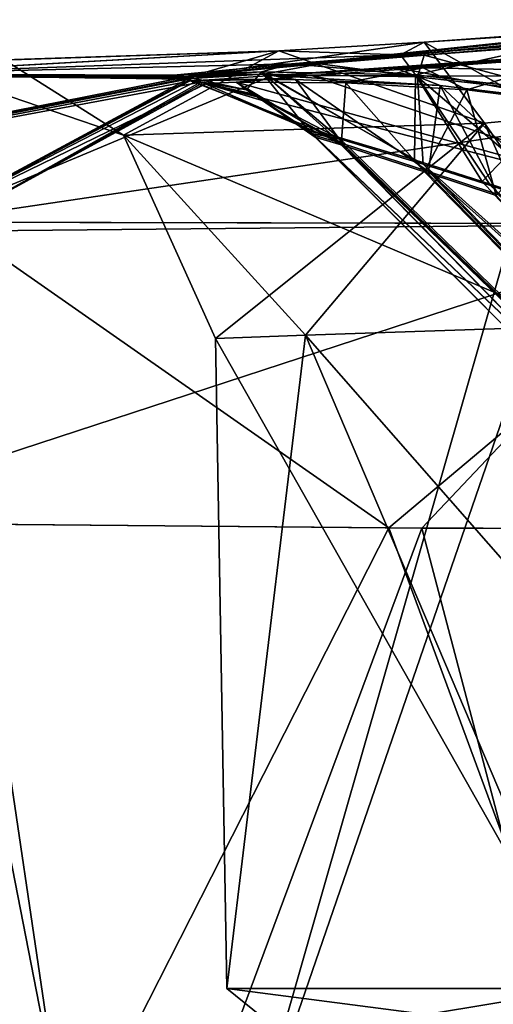
# Model space of a CAD drawing. Units: millimetres. Extents: x -70 to 70, y 0 to 63.
# Drawn here: x -64 to -61, y 3 to 8 of the extents above; entities that cross this region are included whole.
import ezdxf

# ---------------------------------------------------------------- set-up
doc = ezdxf.new("R2010")
doc.units = ezdxf.units.MM
doc.header["$LTSCALE"] = 65.185185
for name, color, linetype in [('193', 7, 'CONTINUOUS'), ('196', 7, 'CONTINUOUS'), ('197', 7, 'CONTINUOUS'), ('200', 7, 'CONTINUOUS'), ('202', 7, 'CONTINUOUS'), ('204', 7, 'CONTINUOUS'), ('325', 7, 'CONTINUOUS'), ('327', 7, 'CONTINUOUS'), ('375', 7, 'CONTINUOUS'), ('378', 7, 'CONTINUOUS'), ('390', 7, 'CONTINUOUS'), ('393', 7, 'CONTINUOUS'), ('396', 7, 'CONTINUOUS'), ('407', 7, 'CONTINUOUS'), ('429', 7, 'CONTINUOUS'), ('430', 7, 'CONTINUOUS'), ('449', 7, 'CONTINUOUS'), ('451', 7, 'CONTINUOUS'), ('452', 7, 'CONTINUOUS'), ('453', 7, 'CONTINUOUS'), ('455', 7, 'CONTINUOUS'), ('456', 7, 'CONTINUOUS'), ('524', 7, 'CONTINUOUS'), ('564', 7, 'CONTINUOUS'), ('565', 7, 'CONTINUOUS'), ('566', 7, 'CONTINUOUS'), ('567', 7, 'CONTINUOUS'), ('603', 7, 'CONTINUOUS')]:
    doc.layers.add(name, color=color, linetype=linetype)

msp = doc.modelspace()

# ---------------------------------------------------------------- linework, layer by layer
at = {"layer": '193', "linetype": 'CONTINUOUS'}
for points in [[(-66.8504, 0, 57.6733), (-63.0635, 0, 71.8971), (-64.4144, 9.1392, 66.3357), (-66.8504, 0, 57.6733)], [(-64.4144, 9.1392, 66.3357), (-63.0635, 0, 71.8971), (-59.9166, 9.1357, 79.6585), (-64.4144, 9.1392, 66.3357)], [(-63.0635, 0, 71.8971), (-58.071, 0, 84.7704), (-59.9166, 9.1357, 79.6585), (-63.0635, 0, 71.8971)]]:
    msp.add_3dface(points, dxfattribs=at)
at = {"layer": '196', "linetype": 'CONTINUOUS'}
for points in [[(-68.1702, 0, 3.4893), (-64.7432, 9.1395, -11.1466), (-62.9567, 0, -18.2518), (-68.1702, 0, 3.4893)], [(-64.7432, 9.1395, -11.1466), (-60.3383, 9.136, -24.6053), (-62.9567, 0, -18.2518), (-64.7432, 9.1395, -11.1466)], [(-60.3383, 9.136, -24.6053), (-55.2517, 9.1322, -35.8655), (-62.9567, 0, -18.2518), (-60.3383, 9.136, -24.6053)], [(-62.9567, 0, -18.2518), (-55.2517, 9.1322, -35.8655), (-54.8534, 0, -37.3042), (-62.9567, 0, -18.2518)]]:
    msp.add_3dface(points, dxfattribs=at)
at = {"layer": '197', "linetype": 'CONTINUOUS'}
for points in [[(-65.0846, 0.7354, 53.3375), (-64.8193, 5.4399, 53.8733), (-63.1716, 0.7354, 62.2367), (-65.0846, 0.7354, 53.3375)], [(-63.1716, 0.7354, 62.2367), (-64.8193, 5.4399, 53.8733), (-61.4318, 5.4094, 67.9766), (-63.1716, 0.7354, 62.2367)], [(-60.202, 0.7354, 72.3869), (-63.1716, 0.7354, 62.2367), (-61.4318, 5.4094, 67.9766), (-60.202, 0.7354, 72.3869)], [(-57.0995, 5.3963, 80.1796), (-60.202, 0.7354, 72.3869), (-61.4318, 5.4094, 67.9766), (-57.0995, 5.3963, 80.1796)]]:
    msp.add_3dface(points, dxfattribs=at)
at = {"layer": '200', "linetype": 'CONTINUOUS'}
for points in [[(-61.6111, 5.4117, -13.3826), (-64.651, 5.4382, -0.7777), (-63.9907, 0.7354, -4.7764), (-61.6111, 5.4117, -13.3826)], [(-59.8839, 0.7354, -19.3302), (-61.6111, 5.4117, -13.3826), (-63.9907, 0.7354, -4.7764), (-59.8839, 0.7354, -19.3302)], [(-57.5179, 5.3968, -25.1733), (-61.6111, 5.4117, -13.3826), (-59.8839, 0.7354, -19.3302), (-57.5179, 5.3968, -25.1733)]]:
    msp.add_3dface(points, dxfattribs=at)
at = {"layer": '202', "linetype": 'CONTINUOUS'}
for points in [[(-56.68, 8.3627, 5.8794), (-56.1831, 8.4113, 7.0992), (-61.9858, 7.9253, 1.9859), (-56.68, 8.3627, 5.8794)], [(-61.9858, 7.9253, 1.9859), (-56.1831, 8.4113, 7.0992), (-58.9156, 8.2254, 7.7704), (-61.9858, 7.9253, 1.9859)], [(-61.4193, 7.9717, 2.2247), (-56.68, 8.3627, 5.8794), (-61.9858, 7.9253, 1.9859), (-61.4193, 7.9717, 2.2247)], [(-56.6781, 8.341, 4.1111), (-56.68, 8.3627, 5.8794), (-61.4193, 7.9717, 2.2247), (-56.6781, 8.341, 4.1111)], [(-60.6534, 8.0306, 2.331), (-56.6781, 8.341, 4.1111), (-61.4193, 7.9717, 2.2247), (-60.6534, 8.0306, 2.331)], [(-62.6599, 7.8641, 1.3106), (-61.9858, 7.9253, 1.9859), (-58.9156, 8.2254, 7.7704), (-62.6599, 7.8641, 1.3106)], [(-59.7744, 8.1609, 7.6012), (-62.6599, 7.8641, 1.3106), (-58.9156, 8.2254, 7.7704), (-59.7744, 8.1609, 7.6012)], [(-59.9008, 8.1516, 7.6014), (-62.6599, 7.8641, 1.3106), (-59.7744, 8.1609, 7.6012), (-59.9008, 8.1516, 7.6014)], [(-60.0269, 8.1423, 7.6015), (-62.6599, 7.8641, 1.3106), (-59.9008, 8.1516, 7.6014), (-60.0269, 8.1423, 7.6015)], [(-61.4206, 8.0435, 8.0908), (-62.6599, 7.8641, 1.3106), (-60.0269, 8.1423, 7.6015), (-61.4206, 8.0435, 8.0908)], [(-62.2079, 7.9966, 9.3435), (-62.6599, 7.8641, 1.3106), (-61.4206, 8.0435, 8.0908), (-62.2079, 7.9966, 9.3435)], [(-64.4597, 7.8697, 15.1938), (-62.6599, 7.8641, 1.3106), (-62.2079, 7.9966, 9.3435), (-64.4597, 7.8697, 15.1938)], [(-63.6975, 7.9467, 18.1166), (-64.4597, 7.8697, 15.1938), (-62.2079, 7.9966, 9.3435), (-63.6975, 7.9467, 18.1166)], [(-61.4261, 7.9034, -2.242), (-58.6599, 7.8518, -15.0301), (-60.587, 7.9643, -2.3687), (-61.4261, 7.9034, -2.242)], [(-62.0307, 7.8621, -1.9609), (-58.6599, 7.8518, -15.0301), (-61.4261, 7.9034, -2.242), (-62.0307, 7.8621, -1.9609)]]:
    msp.add_3dface(points, dxfattribs=at)
at = {"layer": '204', "linetype": 'CONTINUOUS'}
for points in [[(-61.5475, 7.974, 50.8828), (-61.4206, 8.0435, 45.8964), (-56.6793, 8.3542, 48.8223), (-61.5475, 7.974, 50.8828)], [(-60.665, 8.0422, 50.7407), (-61.5475, 7.974, 50.8828), (-56.6793, 8.3542, 48.8223), (-60.665, 8.0422, 50.7407)], [(-61.4206, 8.0435, 45.8964), (-60.0269, 8.1423, 46.3857), (-56.6793, 8.3542, 48.8223), (-61.4206, 8.0435, 45.8964)], [(-56.6686, 8.2328, 57.188), (-56.666, 8.2032, 58.8956), (-61.5889, 7.9067, 55.2649), (-56.6686, 8.2328, 57.188)], [(-60.6008, 7.9781, 55.4426), (-56.6686, 8.2328, 57.188), (-61.5889, 7.9067, 55.2649), (-60.6008, 7.9781, 55.4426)], [(-56.666, 8.2032, 58.8956), (-56.1638, 8.2158, 60.1136), (-62.2435, 7.8628, 54.8889), (-56.666, 8.2032, 58.8956)], [(-62.2435, 7.8628, 54.8889), (-56.1638, 8.2158, 60.1136), (-58.8304, 7.8524, 68.4701), (-62.2435, 7.8628, 54.8889)], [(-61.5889, 7.9067, 55.2649), (-56.666, 8.2032, 58.8956), (-62.2435, 7.8628, 54.8889), (-61.5889, 7.9067, 55.2649)], [(-62.2079, 7.9966, 44.6437), (-61.4206, 8.0435, 45.8964), (-61.5475, 7.974, 50.8828), (-62.2079, 7.9966, 44.6437)], [(-63.6975, 7.9467, 35.8705), (-62.2079, 7.9966, 44.6437), (-64.472, 7.8697, 38.639), (-63.6975, 7.9467, 35.8705)], [(-64.472, 7.8697, 38.639), (-62.2079, 7.9966, 44.6437), (-61.5475, 7.974, 50.8828), (-64.472, 7.8697, 38.639)], [(-62.1396, 7.925, 51.1769), (-64.472, 7.8697, 38.639), (-61.5475, 7.974, 50.8828), (-62.1396, 7.925, 51.1769)], [(-62.7778, 7.8644, 52.0123), (-64.472, 7.8697, 38.639), (-62.1396, 7.925, 51.1769), (-62.7778, 7.8644, 52.0123)]]:
    msp.add_3dface(points, dxfattribs=at)
at = {"layer": '325', "color": 7, "linetype": 'CONTINUOUS'}
for points in [[(-62.0299, 7.5469, 0.6537), (-62.0208, 7.5378, -0.0059), (-56.4032, 1.9202, -0.1742), (-62.0299, 7.5469, 0.6537)], [(-62.0299, 7.5469, 0.6537), (-56.4032, 1.9202, -0.1742), (-56.4032, 1.9202, 0.1614), (-62.0299, 7.5469, 0.6537)], [(-62.0114, 7.5284, -0.6648), (-56.4032, 1.9202, -0.1742), (-62.0208, 7.5378, -0.0059), (-62.0114, 7.5284, -0.6648)]]:
    msp.add_3dface(points, dxfattribs=at)
at = {"layer": '327', "color": 7, "linetype": 'CONTINUOUS'}
for points in [[(-62.0423, 7.5593, 52.4185), (-56.4032, 1.9202, 52.9118), (-62.0334, 7.5504, 53.0792), (-62.0423, 7.5593, 52.4185)], [(-62.0334, 7.5504, 53.0792), (-56.4032, 1.9202, 52.9118), (-62.0243, 7.5413, 53.7392), (-62.0334, 7.5504, 53.0792)], [(-62.0243, 7.5413, 53.7392), (-56.4032, 1.9202, 52.9118), (-56.4032, 1.9202, 53.2474), (-62.0243, 7.5413, 53.7392)]]:
    msp.add_3dface(points, dxfattribs=at)
at = {"layer": '375', "color": 7, "linetype": 'CONTINUOUS'}
for points in [[(-62.7874, 7.8564, 52.4323), (-62.7097, 7.8555, 52.4312), (-62.7456, 7.8496, 52.9693), (-62.7874, 7.8564, 52.4323)], [(-62.7097, 7.8555, 52.4312), (-62.7031, 7.8414, 53.5041), (-62.7456, 7.8496, 52.9693), (-62.7097, 7.8555, 52.4312)], [(-62.6932, 7.8392, 53.6288), (-62.7031, 7.8414, 53.5041), (-62.7097, 7.8555, 52.4312), (-62.6932, 7.8392, 53.6288)], [(-62.3842, 7.7845, 52.426), (-62.6932, 7.8392, 53.6288), (-62.7097, 7.8555, 52.4312), (-62.3842, 7.7845, 52.426)], [(-62.6832, 7.8371, 53.7525), (-62.6932, 7.8392, 53.6288), (-62.3842, 7.7845, 52.426), (-62.6832, 7.8371, 53.7525)], [(-62.3266, 7.7497, 53.7463), (-62.6832, 7.8371, 53.7525), (-62.3842, 7.7845, 52.426), (-62.3266, 7.7497, 53.7463)], [(-62.0423, 7.5593, 52.4185), (-62.3266, 7.7497, 53.7463), (-62.3842, 7.7845, 52.426), (-62.0423, 7.5593, 52.4185)], [(-62.0423, 7.5593, 52.4185), (-62.0334, 7.5504, 53.0792), (-62.3266, 7.7497, 53.7463), (-62.0423, 7.5593, 52.4185)], [(-62.0334, 7.5504, 53.0792), (-62.0243, 7.5413, 53.7392), (-62.3266, 7.7497, 53.7463), (-62.0334, 7.5504, 53.0792)]]:
    msp.add_3dface(points, dxfattribs=at)
at = {"layer": '378', "color": 7, "linetype": 'CONTINUOUS'}
for points in [[(-62.7157, 7.8439, 0.6402), (-62.6075, 7.8185, -0.6776), (-62.3445, 7.7608, 0.6464), (-62.7157, 7.8439, 0.6402)], [(-62.6075, 7.8185, -0.6776), (-62.7157, 7.8439, 0.6402), (-62.6206, 7.822, -0.5208), (-62.6075, 7.8185, -0.6776)], [(-62.6752, 7.8353, 0.1381), (-62.6338, 7.8254, -0.362), (-62.7157, 7.8439, 0.6402), (-62.6752, 7.8353, 0.1381)], [(-62.7157, 7.8439, 0.6402), (-62.6338, 7.8254, -0.362), (-62.6206, 7.822, -0.5208), (-62.7157, 7.8439, 0.6402)], [(-62.6075, 7.8185, -0.6776), (-62.2851, 7.7234, -0.6716), (-62.3445, 7.7608, 0.6464), (-62.6075, 7.8185, -0.6776)], [(-62.0114, 7.5284, -0.6648), (-62.0208, 7.5378, -0.0059), (-62.3445, 7.7608, 0.6464), (-62.0114, 7.5284, -0.6648)], [(-62.2851, 7.7234, -0.6716), (-62.0114, 7.5284, -0.6648), (-62.3445, 7.7608, 0.6464), (-62.2851, 7.7234, -0.6716)], [(-62.0208, 7.5378, -0.0059), (-62.0299, 7.5469, 0.6537), (-62.3445, 7.7608, 0.6464), (-62.0208, 7.5378, -0.0059)]]:
    msp.add_3dface(points, dxfattribs=at)
at = {"layer": '390', "linetype": 'CONTINUOUS'}
for points in [[(-56.4032, 1.9202, 52.9118), (-62.0423, 7.5593, 52.4185), (-61.9166, 7.5366, 52.0993), (-56.4032, 1.9202, 52.9118)], [(-56.2341, 2.0437, 52.3909), (-56.4032, 1.9202, 52.9118), (-61.9166, 7.5366, 52.0993), (-56.2341, 2.0437, 52.3909)], [(-61.4719, 7.4042, 51.848), (-56.2341, 2.0437, 52.3909), (-61.9166, 7.5366, 52.0993), (-61.4719, 7.4042, 51.848)], [(-61.1053, 7.2874, 51.766), (-56.2341, 2.0437, 52.3909), (-61.4719, 7.4042, 51.848), (-61.1053, 7.2874, 51.766)], [(-60.5894, 7.1176, 51.7393), (-56.2341, 2.0437, 52.3909), (-61.1053, 7.2874, 51.766), (-60.5894, 7.1176, 51.7393)]]:
    msp.add_3dface(points, dxfattribs=at)
at = {"layer": '393', "linetype": 'CONTINUOUS'}
for points in [[(-62.0243, 7.5413, 53.7392), (-56.4032, 1.9202, 53.2474), (-56.2341, 2.0437, 53.7683), (-62.0243, 7.5413, 53.7392)], [(-62.0243, 7.5413, 53.7392), (-56.2341, 2.0437, 53.7683), (-61.8632, 7.4934, 54.0707), (-62.0243, 7.5413, 53.7392)], [(-61.8632, 7.4934, 54.0707), (-56.2341, 2.0437, 53.7683), (-61.3958, 7.3421, 54.3128), (-61.8632, 7.4934, 54.0707)], [(-56.2341, 2.0437, 53.7683), (-55.8644, 2.3926, 54.0065), (-61.3958, 7.3421, 54.3128), (-56.2341, 2.0437, 53.7683)], [(-61.3958, 7.3421, 54.3128), (-55.8644, 2.3926, 54.0065), (-61.0184, 7.2177, 54.3912), (-61.3958, 7.3421, 54.3128)]]:
    msp.add_3dface(points, dxfattribs=at)
at = {"layer": '396', "linetype": 'CONTINUOUS'}
for points in [[(-62.0299, 7.5469, 0.6537), (-56.4032, 1.9202, 0.1614), (-56.2341, 2.0437, 0.6823), (-62.0299, 7.5469, 0.6537)], [(-62.0299, 7.5469, 0.6537), (-56.2341, 2.0437, 0.6823), (-61.8746, 7.5164, 1.0022), (-62.0299, 7.5469, 0.6537)], [(-61.8746, 7.5164, 1.0022), (-56.2341, 2.0437, 0.6823), (-61.426, 7.3818, 1.2348), (-61.8746, 7.5164, 1.0022)], [(-56.2341, 2.0437, 0.6823), (-55.8644, 2.3926, 0.9205), (-61.426, 7.3818, 1.2348), (-56.2341, 2.0437, 0.6823)], [(-61.426, 7.3818, 1.2348), (-55.8644, 2.3926, 0.9205), (-61.0606, 7.2651, 1.3106), (-61.426, 7.3818, 1.2348)], [(-55.8644, 2.3926, 0.9205), (-60.5778, 7.1061, 1.3329), (-61.0606, 7.2651, 1.3106), (-55.8644, 2.3926, 0.9205)]]:
    msp.add_3dface(points, dxfattribs=at)
at = {"layer": '407', "linetype": 'CONTINUOUS'}
for points in [[(-60.6534, 8.0306, 2.331), (-61.4193, 7.9717, 2.2247), (-60.6288, 7.76, 1.6534), (-60.6534, 8.0306, 2.331)], [(-61.4193, 7.9717, 2.2247), (-61.9858, 7.9253, 1.9859), (-61.4561, 7.8547, 1.7341), (-61.4193, 7.9717, 2.2247)], [(-60.6288, 7.76, 1.6534), (-61.4193, 7.9717, 2.2247), (-61.4561, 7.8547, 1.7341), (-60.6288, 7.76, 1.6534)], [(-61.9858, 7.9253, 1.9859), (-62.6599, 7.8641, 1.3106), (-62.2903, 7.8701, 1.4547), (-61.9858, 7.9253, 1.9859)], [(-61.4561, 7.8547, 1.7341), (-61.9858, 7.9253, 1.9859), (-62.2903, 7.8701, 1.4547), (-61.4561, 7.8547, 1.7341)], [(-62.7157, 7.8439, 0.6402), (-61.8746, 7.5164, 1.0022), (-62.2903, 7.8701, 1.4547), (-62.7157, 7.8439, 0.6402)], [(-62.7157, 7.8439, 0.6402), (-62.2903, 7.8701, 1.4547), (-62.7153, 7.8523, 0.9711), (-62.7157, 7.8439, 0.6402)], [(-61.8746, 7.5164, 1.0022), (-62.7157, 7.8439, 0.6402), (-62.3445, 7.7608, 0.6464), (-61.8746, 7.5164, 1.0022)], [(-62.2903, 7.8701, 1.4547), (-62.6599, 7.8641, 1.3106), (-62.7153, 7.8523, 0.9711), (-62.2903, 7.8701, 1.4547)], [(-61.8746, 7.5164, 1.0022), (-61.426, 7.3818, 1.2348), (-62.2903, 7.8701, 1.4547), (-61.8746, 7.5164, 1.0022)], [(-61.426, 7.3818, 1.2348), (-61.4561, 7.8547, 1.7341), (-62.2903, 7.8701, 1.4547), (-61.426, 7.3818, 1.2348)], [(-61.0606, 7.2651, 1.3106), (-60.5778, 7.1061, 1.3329), (-61.4561, 7.8547, 1.7341), (-61.0606, 7.2651, 1.3106)], [(-60.5778, 7.1061, 1.3329), (-60.6288, 7.76, 1.6534), (-61.4561, 7.8547, 1.7341), (-60.5778, 7.1061, 1.3329)], [(-61.426, 7.3818, 1.2348), (-61.0606, 7.2651, 1.3106), (-61.4561, 7.8547, 1.7341), (-61.426, 7.3818, 1.2348)], [(-62.0299, 7.5469, 0.6537), (-61.8746, 7.5164, 1.0022), (-62.3445, 7.7608, 0.6464), (-62.0299, 7.5469, 0.6537)]]:
    msp.add_3dface(points, dxfattribs=at)
at = {"layer": '429', "linetype": 'CONTINUOUS'}
for points in [[(-61.5475, 7.974, 50.8828), (-60.665, 8.0422, 50.7407), (-61.4678, 7.8664, 51.3378), (-61.5475, 7.974, 50.8828)], [(-61.4678, 7.8664, 51.3378), (-60.665, 8.0422, 50.7407), (-60.6404, 7.7718, 51.4186), (-61.4678, 7.8664, 51.3378)], [(-62.1396, 7.925, 51.1769), (-61.5475, 7.974, 50.8828), (-61.4678, 7.8664, 51.3378), (-62.1396, 7.925, 51.1769)], [(-62.7778, 7.8644, 52.0123), (-62.1396, 7.925, 51.1769), (-62.3023, 7.8821, 51.6171), (-62.7778, 7.8644, 52.0123)], [(-62.3023, 7.8821, 51.6171), (-62.1396, 7.925, 51.1769), (-61.4678, 7.8664, 51.3378), (-62.3023, 7.8821, 51.6171)], [(-62.7778, 7.8644, 52.0123), (-62.7097, 7.8555, 52.4312), (-62.7932, 7.8598, 52.2218), (-62.7778, 7.8644, 52.0123)], [(-62.7097, 7.8555, 52.4312), (-62.7874, 7.8564, 52.4323), (-62.7932, 7.8598, 52.2218), (-62.7097, 7.8555, 52.4312)], [(-62.7097, 7.8555, 52.4312), (-62.7778, 7.8644, 52.0123), (-62.3023, 7.8821, 51.6171), (-62.7097, 7.8555, 52.4312)], [(-62.3842, 7.7845, 52.426), (-62.7097, 7.8555, 52.4312), (-62.3023, 7.8821, 51.6171), (-62.3842, 7.7845, 52.426)], [(-62.0423, 7.5593, 52.4185), (-62.3842, 7.7845, 52.426), (-62.3023, 7.8821, 51.6171), (-62.0423, 7.5593, 52.4185)], [(-61.9166, 7.5366, 52.0993), (-62.0423, 7.5593, 52.4185), (-62.3023, 7.8821, 51.6171), (-61.9166, 7.5366, 52.0993)], [(-61.4719, 7.4042, 51.848), (-61.9166, 7.5366, 52.0993), (-62.3023, 7.8821, 51.6171), (-61.4719, 7.4042, 51.848)], [(-61.4719, 7.4042, 51.848), (-62.3023, 7.8821, 51.6171), (-61.4678, 7.8664, 51.3378), (-61.4719, 7.4042, 51.848)], [(-61.1053, 7.2874, 51.766), (-61.4719, 7.4042, 51.848), (-61.4678, 7.8664, 51.3378), (-61.1053, 7.2874, 51.766)], [(-61.1053, 7.2874, 51.766), (-61.4678, 7.8664, 51.3378), (-60.6404, 7.7718, 51.4186), (-61.1053, 7.2874, 51.766)], [(-60.5894, 7.1176, 51.7393), (-61.1053, 7.2874, 51.766), (-60.6404, 7.7718, 51.4186), (-60.5894, 7.1176, 51.7393)]]:
    msp.add_3dface(points, dxfattribs=at)
at = {"layer": '430', "linetype": 'CONTINUOUS'}
for points in [[(-60.6008, 7.9781, 55.4426), (-61.5889, 7.9067, 55.2649), (-60.5769, 7.7177, 54.7459), (-60.6008, 7.9781, 55.4426)], [(-61.5889, 7.9067, 55.2649), (-62.2435, 7.8628, 54.8889), (-61.3341, 7.8086, 54.8347), (-61.5889, 7.9067, 55.2649)], [(-60.5769, 7.7177, 54.7459), (-61.5889, 7.9067, 55.2649), (-61.3341, 7.8086, 54.8347), (-60.5769, 7.7177, 54.7459)], [(-62.1177, 7.841, 54.6452), (-62.2435, 7.8628, 54.8889), (-62.5557, 7.8402, 54.3127), (-62.1177, 7.841, 54.6452)], [(-61.3341, 7.8086, 54.8347), (-62.2435, 7.8628, 54.8889), (-62.1177, 7.841, 54.6452), (-61.3341, 7.8086, 54.8347)], [(-61.8632, 7.4934, 54.0707), (-62.6484, 7.8351, 53.9937), (-62.6832, 7.8371, 53.7525), (-61.8632, 7.4934, 54.0707)], [(-61.8632, 7.4934, 54.0707), (-62.6832, 7.8371, 53.7525), (-62.3266, 7.7497, 53.7463), (-61.8632, 7.4934, 54.0707)], [(-61.8632, 7.4934, 54.0707), (-62.1177, 7.841, 54.6452), (-62.6484, 7.8351, 53.9937), (-61.8632, 7.4934, 54.0707)], [(-62.6484, 7.8351, 53.9937), (-62.1177, 7.841, 54.6452), (-62.5557, 7.8402, 54.3127), (-62.6484, 7.8351, 53.9937)], [(-61.8632, 7.4934, 54.0707), (-61.3958, 7.3421, 54.3128), (-62.1177, 7.841, 54.6452), (-61.8632, 7.4934, 54.0707)], [(-61.3958, 7.3421, 54.3128), (-61.3341, 7.8086, 54.8347), (-62.1177, 7.841, 54.6452), (-61.3958, 7.3421, 54.3128)], [(-61.3958, 7.3421, 54.3128), (-61.0184, 7.2177, 54.3912), (-61.3341, 7.8086, 54.8347), (-61.3958, 7.3421, 54.3128)], [(-61.0184, 7.2177, 54.3912), (-60.5253, 7.0536, 54.4143), (-61.3341, 7.8086, 54.8347), (-61.0184, 7.2177, 54.3912)], [(-60.5253, 7.0536, 54.4143), (-60.5769, 7.7177, 54.7459), (-61.3341, 7.8086, 54.8347), (-60.5253, 7.0536, 54.4143)], [(-62.0243, 7.5413, 53.7392), (-61.8632, 7.4934, 54.0707), (-62.3266, 7.7497, 53.7463), (-62.0243, 7.5413, 53.7392)]]:
    msp.add_3dface(points, dxfattribs=at)
at = {"layer": '449', "linetype": 'CONTINUOUS'}
for points in [[(-62.2435, 7.8628, 54.8889), (-58.8304, 7.8524, 68.4701), (-64.1437, 7.067, 53.7712), (-62.2435, 7.8628, 54.8889)], [(-62.5557, 7.8402, 54.3127), (-62.2435, 7.8628, 54.8889), (-64.1437, 7.067, 53.7712), (-62.5557, 7.8402, 54.3127)], [(-64.1437, 7.067, 53.7712), (-58.8304, 7.8524, 68.4701), (-59.8716, 7.0586, 70.6738), (-64.1437, 7.067, 53.7712)], [(-62.7031, 7.8414, 53.5041), (-62.6932, 7.8392, 53.6288), (-64.1437, 7.067, 53.7712), (-62.7031, 7.8414, 53.5041)], [(-62.6484, 7.8351, 53.9937), (-62.5557, 7.8402, 54.3127), (-64.1437, 7.067, 53.7712), (-62.6484, 7.8351, 53.9937)], [(-62.6932, 7.8392, 53.6288), (-62.6832, 7.8371, 53.7525), (-64.1437, 7.067, 53.7712), (-62.6932, 7.8392, 53.6288)], [(-62.6832, 7.8371, 53.7525), (-62.6484, 7.8351, 53.9937), (-64.1437, 7.067, 53.7712), (-62.6832, 7.8371, 53.7525)], [(-61.4318, 5.4094, 67.9766), (-64.8193, 5.4399, 53.8733), (-59.8716, 7.0586, 70.6738), (-61.4318, 5.4094, 67.9766)], [(-64.8193, 5.4399, 53.8733), (-64.1881, 7.0174, 53.7794), (-59.8716, 7.0586, 70.6738), (-64.8193, 5.4399, 53.8733)], [(-64.1881, 7.0174, 53.7794), (-64.1437, 7.067, 53.7712), (-59.8716, 7.0586, 70.6738), (-64.1881, 7.0174, 53.7794)], [(-57.0995, 5.3963, 80.1796), (-61.4318, 5.4094, 67.9766), (-59.8716, 7.0586, 70.6738), (-57.0995, 5.3963, 80.1796)]]:
    msp.add_3dface(points, dxfattribs=at)
at = {"layer": '451', "linetype": 'CONTINUOUS'}
for points in [[(-62.0307, 7.8621, -1.9609), (-62.4396, 7.8263, -1.3183), (-59.6509, 7.0581, -17.3613), (-62.0307, 7.8621, -1.9609)], [(-58.6599, 7.8518, -15.0301), (-62.0307, 7.8621, -1.9609), (-59.6509, 7.0581, -17.3613), (-58.6599, 7.8518, -15.0301)], [(-62.6338, 7.8254, -0.362), (-63.9853, 7.0667, -0.6207), (-62.6206, 7.822, -0.5208), (-62.6338, 7.8254, -0.362)], [(-62.6075, 7.8185, -0.6776), (-62.6206, 7.822, -0.5208), (-63.9853, 7.0667, -0.6207), (-62.6075, 7.8185, -0.6776)], [(-59.6509, 7.0581, -17.3613), (-62.6075, 7.8185, -0.6776), (-63.9853, 7.0667, -0.6207), (-59.6509, 7.0581, -17.3613)], [(-62.4396, 7.8263, -1.3183), (-62.6075, 7.8185, -0.6776), (-59.6509, 7.0581, -17.3613), (-62.4396, 7.8263, -1.3183)], [(-64.651, 5.4382, -0.7777), (-61.6111, 5.4117, -13.3826), (-63.9853, 7.0667, -0.6207), (-64.651, 5.4382, -0.7777)], [(-61.6111, 5.4117, -13.3826), (-59.6509, 7.0581, -17.3613), (-63.9853, 7.0667, -0.6207), (-61.6111, 5.4117, -13.3826)], [(-61.6111, 5.4117, -13.3826), (-57.5179, 5.3968, -25.1733), (-59.6509, 7.0581, -17.3613), (-61.6111, 5.4117, -13.3826)]]:
    msp.add_3dface(points, dxfattribs=at)
at = {"layer": '452', "linetype": 'CONTINUOUS'}
for points in [[(-64.9327, 7.8712, 26.9936), (-62.7031, 7.8414, 53.5041), (-66.5663, 7.0947, 26.9936), (-64.9327, 7.8712, 26.9936)], [(-64.9327, 7.8712, 26.9936), (-64.472, 7.8697, 38.639), (-62.7932, 7.8598, 52.2218), (-64.9327, 7.8712, 26.9936)], [(-62.7031, 7.8414, 53.5041), (-64.9327, 7.8712, 26.9936), (-62.7456, 7.8496, 52.9693), (-62.7031, 7.8414, 53.5041)], [(-64.9327, 7.8712, 26.9936), (-62.7874, 7.8564, 52.4323), (-62.7456, 7.8496, 52.9693), (-64.9327, 7.8712, 26.9936)], [(-62.7874, 7.8564, 52.4323), (-64.9327, 7.8712, 26.9936), (-62.7932, 7.8598, 52.2218), (-62.7874, 7.8564, 52.4323)], [(-64.472, 7.8697, 38.639), (-62.7778, 7.8644, 52.0123), (-62.7932, 7.8598, 52.2218), (-64.472, 7.8697, 38.639)], [(-66.5663, 7.0947, 26.9936), (-62.7031, 7.8414, 53.5041), (-64.1437, 7.067, 53.7712), (-66.5663, 7.0947, 26.9936)]]:
    msp.add_3dface(points, dxfattribs=at)
at = {"layer": '453', "linetype": 'CONTINUOUS'}
for points in [[(-62.7153, 7.8523, 0.9711), (-64.4597, 7.8697, 15.1938), (-66.5663, 7.0947, 26.9936), (-62.7153, 7.8523, 0.9711)], [(-62.7157, 7.8439, 0.6402), (-62.7153, 7.8523, 0.9711), (-66.5663, 7.0947, 26.9936), (-62.7157, 7.8439, 0.6402)], [(-62.6752, 7.8353, 0.1381), (-62.7157, 7.8439, 0.6402), (-66.5663, 7.0947, 26.9936), (-62.6752, 7.8353, 0.1381)], [(-62.6599, 7.8641, 1.3106), (-64.4597, 7.8697, 15.1938), (-62.7153, 7.8523, 0.9711), (-62.6599, 7.8641, 1.3106)], [(-62.6338, 7.8254, -0.362), (-62.6752, 7.8353, 0.1381), (-66.5663, 7.0947, 26.9936), (-62.6338, 7.8254, -0.362)], [(-63.9853, 7.0667, -0.6207), (-62.6338, 7.8254, -0.362), (-66.5663, 7.0947, 26.9936), (-63.9853, 7.0667, -0.6207)]]:
    msp.add_3dface(points, dxfattribs=at)
at = {"layer": '455', "linetype": 'CONTINUOUS'}
for points in [[(-56.4032, 1.9202, -0.1742), (-62.0114, 7.5284, -0.6648), (-61.8708, 7.4867, -0.9764), (-56.4032, 1.9202, -0.1742)], [(-56.2341, 2.0437, -0.6951), (-56.4032, 1.9202, -0.1742), (-61.8708, 7.4867, -0.9764), (-56.2341, 2.0437, -0.6951)], [(-61.4184, 7.3403, -1.2271), (-56.2341, 2.0437, -0.6951), (-61.8708, 7.4867, -0.9764), (-61.4184, 7.3403, -1.2271)], [(-61.0295, 7.2122, -1.3135), (-56.2341, 2.0437, -0.6951), (-61.4184, 7.3403, -1.2271), (-61.0295, 7.2122, -1.3135)]]:
    msp.add_3dface(points, dxfattribs=at)
at = {"layer": '456', "linetype": 'CONTINUOUS'}
for points in [[(-61.4261, 7.9034, -2.242), (-60.587, 7.9643, -2.3687), (-61.188, 7.7837, -1.7611), (-61.4261, 7.9034, -2.242)], [(-60.587, 7.9643, -2.3687), (-60.5631, 7.7041, -1.6717), (-61.188, 7.7837, -1.7611), (-60.587, 7.9643, -2.3687)], [(-62.0307, 7.8621, -1.9609), (-61.4261, 7.9034, -2.242), (-61.8451, 7.8229, -1.6768), (-62.0307, 7.8621, -1.9609)], [(-61.4261, 7.9034, -2.242), (-61.188, 7.7837, -1.7611), (-61.8451, 7.8229, -1.6768), (-61.4261, 7.9034, -2.242)], [(-62.0307, 7.8621, -1.9609), (-61.8451, 7.8229, -1.6768), (-62.4396, 7.8263, -1.3183), (-62.0307, 7.8621, -1.9609)], [(-62.2851, 7.7234, -0.6716), (-62.6075, 7.8185, -0.6776), (-62.4396, 7.8263, -1.3183), (-62.2851, 7.7234, -0.6716)], [(-61.8708, 7.4867, -0.9764), (-62.0114, 7.5284, -0.6648), (-62.4396, 7.8263, -1.3183), (-61.8708, 7.4867, -0.9764)], [(-62.0114, 7.5284, -0.6648), (-62.2851, 7.7234, -0.6716), (-62.4396, 7.8263, -1.3183), (-62.0114, 7.5284, -0.6648)], [(-61.8451, 7.8229, -1.6768), (-61.8708, 7.4867, -0.9764), (-62.4396, 7.8263, -1.3183), (-61.8451, 7.8229, -1.6768)], [(-61.4184, 7.3403, -1.2271), (-61.8708, 7.4867, -0.9764), (-61.8451, 7.8229, -1.6768), (-61.4184, 7.3403, -1.2271)], [(-61.188, 7.7837, -1.7611), (-61.4184, 7.3403, -1.2271), (-61.8451, 7.8229, -1.6768), (-61.188, 7.7837, -1.7611)], [(-61.0295, 7.2122, -1.3135), (-61.4184, 7.3403, -1.2271), (-61.188, 7.7837, -1.7611), (-61.0295, 7.2122, -1.3135)], [(-60.5631, 7.7041, -1.6717), (-61.0295, 7.2122, -1.3135), (-61.188, 7.7837, -1.7611), (-60.5631, 7.7041, -1.6717)]]:
    msp.add_3dface(points, dxfattribs=at)
at = {"layer": '524', "linetype": 'CONTINUOUS'}
for points in [[(-60.606, 6.5037, 9.6974), (-60.5562, 2.9144, 9.7605), (-62.0644, 6.454, 18.2946), (-60.606, 6.5037, 9.6974)], [(-60.606, 6.5037, 44.2899), (-62.0644, 6.454, 35.6925), (-60.5819, 4.7666, 44.2592), (-60.606, 6.5037, 44.2899)], [(-62.552, 6.4371, 26.9936), (-60.5561, 2.9144, 44.2268), (-62.0644, 6.454, 35.6925), (-62.552, 6.4371, 26.9936)], [(-62.0644, 6.454, 18.2946), (-62.4905, 2.9144, 26.9936), (-62.552, 6.4371, 26.9936), (-62.0644, 6.454, 18.2946)], [(-62.4905, 2.9144, 26.9936), (-60.5561, 2.9144, 44.2268), (-62.552, 6.4371, 26.9936), (-62.4905, 2.9144, 26.9936)], [(-60.5562, 2.9144, 9.7605), (-62.4905, 2.9144, 26.9936), (-62.0644, 6.454, 18.2946), (-60.5562, 2.9144, 9.7605)], [(-62.0644, 6.454, 35.6925), (-60.5561, 2.9144, 44.2268), (-60.5819, 4.7666, 44.2592), (-62.0644, 6.454, 35.6925)]]:
    msp.add_3dface(points, dxfattribs=at)
at = {"layer": '564', "linetype": 'CONTINUOUS'}
for points in [[(-61.4206, 8.0435, 8.0908), (-60.0269, 8.1423, 7.6015), (-60.7059, 7.641, 8.952), (-61.4206, 8.0435, 8.0908)], [(-62.2079, 7.9966, 9.3435), (-61.4206, 8.0435, 8.0908), (-61.0934, 7.6042, 9.5946), (-62.2079, 7.9966, 9.3435)], [(-61.0934, 7.6042, 9.5946), (-61.4206, 8.0435, 8.0908), (-60.7059, 7.641, 8.952), (-61.0934, 7.6042, 9.5946)], [(-60.3566, 6.558, 9.2984), (-61.0934, 7.6042, 9.5946), (-60.7059, 7.641, 8.952), (-60.3566, 6.558, 9.2984)], [(-60.3566, 6.558, 9.2984), (-60.606, 6.5037, 9.6974), (-61.0934, 7.6042, 9.5946), (-60.3566, 6.558, 9.2984)]]:
    msp.add_3dface(points, dxfattribs=at)
at = {"layer": '565', "linetype": 'CONTINUOUS'}
for points in [[(-64.1957, 7.9297, 26.9936), (-63.6975, 7.9467, 18.1166), (-62.2079, 7.9966, 9.3435), (-64.1957, 7.9297, 26.9936)], [(-64.1957, 7.9297, 26.9936), (-62.2079, 7.9966, 9.3435), (-63.0512, 7.5387, 26.9936), (-64.1957, 7.9297, 26.9936)], [(-63.0512, 7.5387, 26.9936), (-62.2079, 7.9966, 9.3435), (-61.0934, 7.6042, 9.5946), (-63.0512, 7.5387, 26.9936)], [(-60.606, 6.5037, 9.6974), (-63.0512, 7.5387, 26.9936), (-61.0934, 7.6042, 9.5946), (-60.606, 6.5037, 9.6974)], [(-60.606, 6.5037, 9.6974), (-62.0644, 6.454, 18.2946), (-63.0512, 7.5387, 26.9936), (-60.606, 6.5037, 9.6974)], [(-62.0644, 6.454, 18.2946), (-62.552, 6.4371, 26.9936), (-63.0512, 7.5387, 26.9936), (-62.0644, 6.454, 18.2946)]]:
    msp.add_3dface(points, dxfattribs=at)
at = {"layer": '566', "linetype": 'CONTINUOUS'}
for points in [[(-62.2079, 7.9966, 44.6437), (-63.6975, 7.9467, 35.8705), (-63.0512, 7.5387, 26.9936), (-62.2079, 7.9966, 44.6437)], [(-61.0934, 7.6042, 44.3926), (-62.2079, 7.9966, 44.6437), (-63.0512, 7.5387, 26.9936), (-61.0934, 7.6042, 44.3926)], [(-63.6975, 7.9467, 35.8705), (-64.1957, 7.9297, 26.9936), (-63.0512, 7.5387, 26.9936), (-63.6975, 7.9467, 35.8705)], [(-62.552, 6.4371, 26.9936), (-61.0934, 7.6042, 44.3926), (-63.0512, 7.5387, 26.9936), (-62.552, 6.4371, 26.9936)], [(-62.552, 6.4371, 26.9936), (-62.0644, 6.454, 35.6925), (-61.0934, 7.6042, 44.3926), (-62.552, 6.4371, 26.9936)], [(-62.0644, 6.454, 35.6925), (-60.606, 6.5037, 44.2899), (-61.0934, 7.6042, 44.3926), (-62.0644, 6.454, 35.6925)]]:
    msp.add_3dface(points, dxfattribs=at)
at = {"layer": '567', "linetype": 'CONTINUOUS'}
for points in [[(-60.0269, 8.1423, 46.3857), (-61.4206, 8.0435, 45.8964), (-60.7059, 7.641, 45.0352), (-60.0269, 8.1423, 46.3857)], [(-61.4206, 8.0435, 45.8964), (-62.2079, 7.9966, 44.6437), (-61.0934, 7.6042, 44.3926), (-61.4206, 8.0435, 45.8964)], [(-60.7059, 7.641, 45.0352), (-61.4206, 8.0435, 45.8964), (-61.0934, 7.6042, 44.3926), (-60.7059, 7.641, 45.0352)], [(-60.606, 6.5037, 44.2899), (-60.7059, 7.641, 45.0352), (-61.0934, 7.6042, 44.3926), (-60.606, 6.5037, 44.2899)]]:
    msp.add_3dface(points, dxfattribs=at)
at = {"layer": '603', "linetype": 'CONTINUOUS'}
for points in [[(-60.5561, 2.9144, 44.2268), (-62.4905, 2.9144, 26.9936), (-60.4451, 2.6493, 44.2014), (-60.5561, 2.9144, 44.2268)], [(-62.4905, 2.9144, 26.9936), (-60.5562, 2.9144, 9.7605), (-62.1612, 2.6493, 21.2149), (-62.4905, 2.9144, 26.9936)], [(-60.4451, 2.6493, 44.2014), (-62.4905, 2.9144, 26.9936), (-62.1612, 2.6493, 32.7723), (-60.4451, 2.6493, 44.2014)], [(-62.4905, 2.9144, 26.9936), (-62.1612, 2.6493, 21.2149), (-62.1612, 2.6493, 32.7723), (-62.4905, 2.9144, 26.9936)], [(-60.5562, 2.9144, 9.7605), (-60.4451, 2.6493, 9.7858), (-62.1612, 2.6493, 21.2149), (-60.5562, 2.9144, 9.7605)]]:
    msp.add_3dface(points, dxfattribs=at)

doc.saveas('drawing.dxf')
